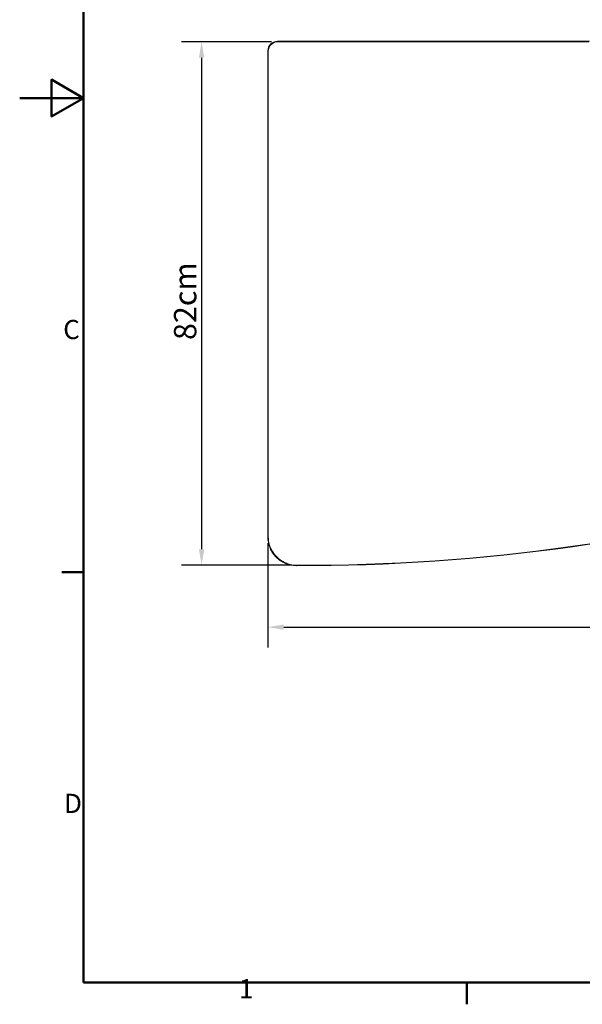
# Model space of a CAD drawing. Units: millimetres. Extents: x 0 to 4200, y 0 to 2970.
# Drawn here: x 0 to 881, y 66 to 1608 of the extents above; entities that cross this region are included whole.
import ezdxf

# ---------------------------------------------------------------- set-up
doc = ezdxf.new("R2010")
doc.units = ezdxf.units.MM
doc.header["$LTSCALE"] = 10
for name, color, linetype, lineweight, true_color in [('Border_0', 7, 'Continuous', 50, 0x262659), ('Border_2', 7, 'Continuous', 50, 0x262659), ('Dimensions(ISO)', 1, 'Continuous', 25, 0xff0000), ('Visible Edges(ISO)', 7, 'Continuous', 20, 0x262659), ('Visible Tangent Edges(ISO)', 7, 'Continuous', 20, 0x1a1a3e)]:
    doc.layers.add(name, color=color, linetype=linetype, lineweight=lineweight, true_color=true_color)
doc.styles.add('Border_1', font='arial.ttf')
doc.styles.add('Ropox', font='arial.ttf')
doc.dimstyles.new('Ropox', dxfattribs={"dimscale": 10, "dimtxt": 3.5, "dimasz": 2.5, "dimexe": 3.175, "dimexo": 1, "dimgap": 0.762, "dimtad": 1, "dimdec": 0, "dimlfac": 0.1, "dimtxsty": 'Ropox', "dimcen": 0.09, "dimdle": 10, "dimclrd": 1, "dimclre": 1, "dimclrt": 1, "dimadec": 1, "dimazin": 2, "dimtfac": 1, "dimtmove": 0, "dimatfit": 3, "dimfxl": 1, "dimtolj": 1, "dimtzin": 0, "dimlwd": 25, "dimlwe": 25, "dimarcsym": 0})

# ---------------------------------------------------------------- blocks, each defined once
blk = doc.blocks.new('Borders Default Border')
at = {"layer": 'Border_0'}
for p, q in [((10, 74.25), (6.6, 74.25)), ((70, 10), (70, 6.6))]:
    blk.add_line(p, q, dxfattribs=at)
at = {"layer": 'Border_0', "flags": 128}
for points in [[(10, 10), (10, 287), (410, 287), (410, 10), (10, 10)], [(0, 148.5), (10, 148.5), (5, 151.39), (5, 145.61), (10, 148.5)]]:
    blk.add_lwpolyline(points, dxfattribs=at)
at = {"layer": 'Border_2', "char_height": 3, "attachment_point": 7, "style": 'Border_1'}
for s, insert in [('C', (6.81, 109.82)), ('D', (6.93, 35.62)), ('1', (34.31, 6.6))]:
    blk.add_mtext(s, dxfattribs=dict(at, insert=insert))
blk = doc.blocks.new('*D5')
at = {"layer": 'Defpoints', "color": 0, "linetype": 'Continuous', "transparency": 16777216}
for p in [(404.1, 1573.1), (284.8, 753.5), (433.9, 753.5)]:
    blk.add_point(p, dxfattribs=at)
at = {"layer": 'Dimensions(ISO)', "color": 1, "linetype": 'Continuous', "lineweight": 25, "transparency": 16777216}
for p, q in [((394.1, 1573.1), (253.1, 1573.1)), ((284.8, 1548.1), (284.8, 778.5)), ((423.9, 753.5), (253.1, 753.5))]:
    blk.add_line(p, q, dxfattribs=at)
at = {"layer": 'Dimensions(ISO)', "color": 1, "linetype": 'Continuous', "transparency": 16777216}
for points in [[(280.6, 1548.1), (289, 1548.1), (284.8, 1573.1)], [(280.6, 778.5), (289, 778.5), (284.8, 753.5)]]:
    blk.add_solid(points, dxfattribs=at)
at = {"layer": 'Dimensions(ISO)', "color": 1, "linetype": 'Continuous', "lineweight": 25, "transparency": 16777216, "insert": (241.5, 1106.1), "char_height": 35, "attachment_point": 1, "rotation": 90, "style": 'Ropox'}
blk.add_mtext('\\A1;82cm', dxfattribs=at)
blk = doc.blocks.new('*D8')
at = {"layer": 'Defpoints', "color": 0, "linetype": 'Continuous', "transparency": 16777216}
for p in [(1689, 999.3), (388.4, 797.8), (1689, 656.6)]:
    blk.add_point(p, dxfattribs=at)
at = {"layer": 'Dimensions(ISO)', "color": 1, "linetype": 'Continuous', "lineweight": 25, "transparency": 16777216}
for p, q in [((1689, 989.3), (1689, 624.8)), ((388.4, 787.8), (388.4, 624.8)), ((413.4, 656.6), (1664, 656.6))]:
    blk.add_line(p, q, dxfattribs=at)
at = {"layer": 'Dimensions(ISO)', "color": 1, "linetype": 'Continuous', "transparency": 16777216}
for points in [[(413.4, 660.7), (413.4, 652.4), (388.4, 656.6)], [(1664, 660.7), (1664, 652.4), (1689, 656.6)]]:
    blk.add_solid(points, dxfattribs=at)
at = {"layer": 'Dimensions(ISO)', "color": 1, "linetype": 'Continuous', "lineweight": 25, "transparency": 16777216, "insert": (969.5, 700), "char_height": 35, "attachment_point": 1, "style": 'Ropox'}
blk.add_mtext('\\A1;130cm', dxfattribs=at)

msp = doc.modelspace()

# ---------------------------------------------------------------- linework, layer by layer
at = {"layer": 'Visible Edges(ISO)'}
for p, q in [((892, 1573.8), (403.4, 1573.8)), ((388.4, 1558.8), (388.4, 797.8))]:
    msp.add_line(p, q, dxfattribs=at)
msp.add_arc((444.9, 3756.6), 3003.8, 269.7771, 286.3259, dxfattribs=at)
msp.add_ellipse((403.4, 1558.8), major_axis=(-10.6, 10.6), ratio=0.999695, start_param=5.497939, end_param=7.068431, dxfattribs=at)
msp.add_open_spline([(388.4, 797.8), (388.4, 791.8), (389.6, 785.9), (394.2, 774.9), (397.5, 770), (405.8, 761.8), (410.7, 758.5), (421.6, 754), (427.4, 752.8), (433.2, 752.8)], degree=3, knots=[-7.072624, -7.072624, -7.072624, -7.072624, -5.273099, -5.273099, -3.515695, -3.515695, -1.758107, -1.758107, 0, 0, 0, 0], dxfattribs=at)
at = {"layer": 'Visible Tangent Edges(ISO)'}
for p, q in [((404.1, 1573.1), (403.4, 1573.8)), ((876.1, 1573.1), (404.1, 1573.1)), ((388.4, 1558.8), (389.1, 1558.1)), ((389.1, 1558.1), (389.1, 798.5))]:
    msp.add_line(p, q, dxfattribs=at)
msp.add_arc((444.9, 3756.6), 3003.1, 269.7906, 286.3259, dxfattribs=at)
for centre, major_axis, ratio, start_param, end_param in [((404.1, 1558.1), (-10.6, -10.6), 0.999899, 3.927143, 5.497635), ((876.1, 1572.7), (-20, 0), 0.017455, 3.860253, 4.712389)]:
    msp.add_ellipse(centre, major_axis=major_axis, ratio=ratio, start_param=start_param, end_param=end_param, dxfattribs=at)
for points in [[(389.1, 798.5), (388.9, 798.3), (388.6, 798), (388.4, 797.8)], [(433.2, 752.8), (433.5, 753), (433.7, 753.3), (433.9, 753.5)]]:
    msp.add_open_spline(points, degree=3, dxfattribs=at)
msp.add_open_spline([(389.1, 798.5), (389.1, 794), (389.8, 789.4), (391.5, 783.8), (392, 782.6), (393.8, 778.1), (395.6, 775), (400, 768.9), (402.7, 766), (407.4, 762.2), (409.1, 761), (412.7, 758.9), (414.6, 757.9), (418.7, 756.1), (421, 755.4), (426.9, 753.9), (430.4, 753.5), (433.9, 753.5)], degree=3, knots=[-5.449217, -5.449217, -5.449217, -5.449217, -4.39906, -4.39906, -4.094709, -4.094709, -3.268962, -3.268962, -2.358628, -2.358628, -1.872625, -1.872625, -1.386626, -1.386626, -0.819088, -0.819088, 0, 0, 0, 0], dxfattribs=at)

# ---------------------------------------------------------------- block references
at = {"xscale": 10, "yscale": 10, "zscale": 10}
msp.add_blockref('Borders Default Border', (0, 0), dxfattribs=at)

# ---------------------------------------------------------------- dimensions: what is measured, and where the dimension line sits
at = {"layer": 'Dimensions(ISO)', "color": 1, "linetype": 'Continuous', "lineweight": 25, "true_color": 0xff0000}
for base, p1, p2, angle, picture, middle in [((284.8, 753.5), (404.1, 1573.1), (433.9, 753.5), 90, '*D5', (284.8, 1163.3)), ((1689, 656.6), (388.4, 797.8), (1689, 999.3), 180, '*D8', (1038.7, 656.6))]:
    dim = msp.add_linear_dim(base=base, p1=p1, p2=p2, angle=angle, text='<>cm', dimstyle='Ropox', override={"dimgap": 0.762, "dimdec": 0, "dimlfac": 0.1, "dimtol": 0, "dimlim": 0, "dimtp": 0, "dimtm": 0, "dimtdec": 2, "dimtofl": 0, "dimatfit": 1}, dxfattribs=at)
    dim.commit()
    dim.dimension.update_dxf_attribs({"geometry": picture, "text_midpoint": middle, "dimtype": 160})

doc.saveas('drawing.dxf')
